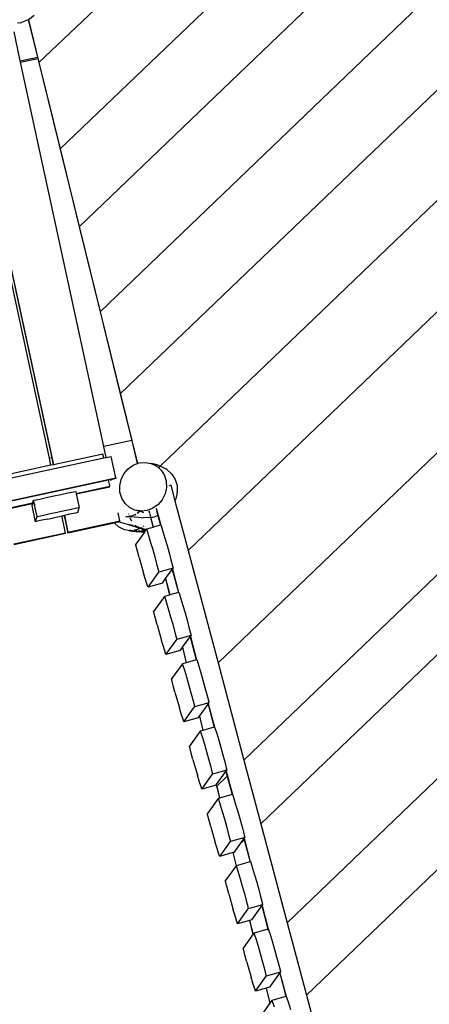
# Model space of a CAD drawing. Units: metres. Extents: x 17196 to 43211, y 5028 to 42092.
# Drawn here: x 25871 to 26691, y 18175 to 20145 of the extents above; entities that cross this region are included whole.
import ezdxf

# ---------------------------------------------------------------- set-up
doc = ezdxf.new("R2010")
doc.units = ezdxf.units.M
doc.layers.add('Размеры', color=1, linetype='Continuous', lineweight=5)
doc.dimstyles.new('размеры Маф', dxfattribs={"dimtxt": 150, "dimasz": 50, "dimexe": 50, "dimexo": 0.0625, "dimgap": 0.09, "dimtad": 1, "dimdec": 0, "dimzin": 0, "dimdsep": 46, "dimtxsty": 'Standard', "dimblk": 'ARCHTICK', "dimcen": 0.09, "dimdle": 50, "dimclrd": 256, "dimclre": 256, "dimclrt": 256, "dimadec": 0, "dimazin": 0, "dimtfac": 1, "dimtdec": 0, "dimtix": 1, "dimtofl": 0, "dimtmove": 0, "dimatfit": 3, "dimfxl": 1, "dimtolj": 1, "dimtzin": 0, "dimlwd": -1, "dimlwe": -1, "dimarcsym": 1})

# ---------------------------------------------------------------- blocks, each defined once
blk = doc.blocks.new('_ArchTick')
at = {"color": 0, "linetype": 'ByBlock', "const_width": 0.15}
blk.add_lwpolyline([(-0.5, -0.5), (0.5, 0.5)], dxfattribs=at)
blk = doc.blocks.new('*D10')
at = {"layer": 'Defpoints', "color": 0, "transparency": 16777216}
for p in [(17245.5, 18857.3), (38273, 18857.3), (38273, 5077.5)]:
    blk.add_point(p, dxfattribs=at)
at = {"layer": 'Размеры', "transparency": 16777216}
for p, q in [((17245.5, 18857.2), (17245.5, 5027.5)), ((38273, 18857.2), (38273, 5027.5)), ((17195.5, 5077.5), (38323, 5077.5))]:
    blk.add_line(p, q, dxfattribs=at)
at = {"layer": 'Размеры', "transparency": 16777216, "xscale": 50, "yscale": 50, "zscale": 50, "rotation": 180}
blk.add_blockref('_ArchTick', (17245.5, 5077.5), dxfattribs=at)
at = {"layer": 'Размеры', "transparency": 16777216, "xscale": 50, "yscale": 50, "zscale": 50}
blk.add_blockref('_ArchTick', (38273, 5077.5), dxfattribs=at)
at = {"layer": 'Размеры', "transparency": 16777216, "insert": (27759.3, 5152.6), "char_height": 150, "attachment_point": 5}
blk.add_mtext('\\A1;21027', dxfattribs=at)
blk = doc.blocks.new('*D11')
at = {"layer": 'Defpoints', "color": 0, "transparency": 16777216}
for p in [(22399.1, 26838.4), (39597.9, 11031.9), (22438.2, 10989.6)]:
    blk.add_point(p, dxfattribs=at)
at = {"layer": 'Размеры', "transparency": 16777216}
for p, q in [((39558.7, 26930.7), (39598.1, 10981.9)), ((22399.2, 26838.4), (39608.9, 26880.8)), ((22438.3, 10989.6), (39647.9, 11032))]:
    blk.add_line(p, q, dxfattribs=at)
at = {"layer": 'Размеры', "transparency": 16777216, "xscale": 50, "yscale": 50, "zscale": 50}
for p, rotation in [((39558.9, 26880.7), 90.14130927678082), ((39597.9, 11031.9), 270.1413092767808)]:
    blk.add_blockref('_ArchTick', p, dxfattribs=dict(at, rotation=rotation))
at = {"layer": 'Размеры', "transparency": 16777216, "insert": (39653.5, 18956.5), "char_height": 150, "attachment_point": 5, "rotation": 270.1413}
blk.add_mtext('\\A1;15849', dxfattribs=at)
blk = doc.blocks.new('*D12')
at = {"layer": 'Defpoints', "color": 0, "transparency": 16777216}
for p in [(36695.5, 30403.2), (18742.2, 18098.9), (36673.9, 18067.5)]:
    blk.add_point(p, dxfattribs=at)
at = {"layer": 'Размеры', "transparency": 16777216}
for p, q in [((18742.2, 18099), (18763.9, 30484.7)), ((36673.9, 18067.6), (36695.6, 30453.2)), ((18713.8, 30434.8), (36745.5, 30403.2))]:
    blk.add_line(p, q, dxfattribs=at)
at = {"layer": 'Размеры', "transparency": 16777216, "xscale": 50, "yscale": 50, "zscale": 50}
for p, rotation in [((18763.8, 30434.7), 179.8995663538064), ((36695.5, 30403.2), 359.8995663538063)]:
    blk.add_blockref('_ArchTick', p, dxfattribs=dict(at, rotation=rotation))
at = {"layer": 'Размеры', "transparency": 16777216, "insert": (27729.8, 30494.1), "char_height": 150, "attachment_point": 5, "rotation": 359.8996}
blk.add_mtext('\\A1;17932', dxfattribs=at)
blk = doc.blocks.new('*D14')
at = {"layer": 'Defpoints', "color": 0, "transparency": 16777216}
for p in [(25413.8, 40408.9), (41356.2, 40373.7), (25348.6, 10863.5)]:
    blk.add_point(p, dxfattribs=at)
at = {"layer": 'Размеры', "transparency": 16777216}
for p, q in [((25413.8, 40408.9), (41406.2, 40373.6)), ((41290.9, 10778.3), (41356.3, 40423.7)), ((25348.6, 10863.5), (41341, 10828.2))]:
    blk.add_line(p, q, dxfattribs=at)
at = {"layer": 'Размеры', "transparency": 16777216, "xscale": 50, "yscale": 50, "zscale": 50}
for p, rotation in [((41356.2, 40373.7), 89.87357167746443), ((41291, 10828.3), 269.8735716774644)]:
    blk.add_blockref('_ArchTick', p, dxfattribs=dict(at, rotation=rotation))
at = {"layer": 'Размеры', "transparency": 16777216, "insert": (41248.5, 25601.2), "char_height": 150, "attachment_point": 5, "rotation": 89.8736}
blk.add_mtext('\\A1;29545', dxfattribs=at)

msp = doc.modelspace()

# ---------------------------------------------------------------- linework, layer by layer
for p, q in [((25910, 20059.5), (27651.2, 21728.5)), ((25952.4, 19886.7), (27825, 21681.7)), ((25990.6, 19731.1), (27981.5, 21639.5)), ((26032.4, 19561), (28152.6, 21593.3)), ((26072.8, 19396.8), (28317.9, 21548.7)), ((26152.3, 19252), (28497.7, 21500.2)), ((25873.8, 20139.1), (25867.3, 20138.2)), ((25873.8, 20139.1), (25875.3, 20139.4)), ((25888.7, 20144.9), (25875.3, 20139.4)), ((25888.8, 20145), (25888.7, 20144.9)), ((25888.7, 20144.9), (25907.1, 20070.4)), ((25888.9, 20145), (25888.8, 20145)), ((25900.6, 20153.8), (25888.9, 20145)), ((25888.9, 20145), (25910, 20059.5)), ((25872.7, 20062.9), (25860.1, 20120.9)), ((25763.8, 20064.1), (25938.9, 19254.9)), ((25872.7, 20062.9), (25907.1, 20070.4)), ((25873.3, 20060.1), (25872.7, 20062.9)), ((25873.3, 20060.1), (25907.8, 20067.6)), ((26039.6, 19291.1), (25873.3, 20060.1)), ((25907.1, 20070.4), (25907.8, 20067.6)), ((25907.8, 20067.6), (26095.6, 19303.2)), ((25910, 20059.5), (25952.4, 19886.7)), ((25931.1, 19267.7), (25764.8, 20036.7)), ((25769.3, 20037.6), (25935.6, 19268.6)), ((25952.4, 19886.7), (25990.6, 19731.1)), ((25990.6, 19731.1), (26032.4, 19561)), ((26208.6, 19082.9), (26845.8, 19693.8)), ((26032.4, 19561), (26072.8, 19396.8)), ((26268.4, 18858.2), (26986.8, 19546.8)), ((26320.2, 18663.6), (27103, 19414)), ((26072.8, 19396.8), (26107.1, 19257.1)), ((26354.1, 18536.3), (27180.4, 19328.4)), ((26095.6, 19303.2), (26039.6, 19291.1)), ((26044.3, 19269.4), (26039.6, 19291.1)), ((26095.6, 19303.2), (26106.9, 19257)), ((24670.5, 18972.5), (26039.8, 19268.4)), ((25935.6, 19268.6), (25931.1, 19267.7)), ((25935.6, 19268.6), (25938.6, 19254.8)), ((26038.1, 19276.3), (25938.9, 19254.9)), ((26039.8, 19268.4), (26038.1, 19276.3)), ((26039.8, 19268.4), (26044.3, 19269.4)), ((26044.3, 19269.4), (26054.7, 19271.6)), ((26064, 19228.7), (26054.7, 19271.6)), ((25934.1, 19253.8), (25830.4, 19231.4)), ((25934.1, 19253.8), (25931.1, 19267.7)), ((25938.6, 19254.8), (25934.1, 19253.8)), ((25938.9, 19254.9), (25938.6, 19254.8)), ((26088.5, 19246.6), (26098.9, 19254)), ((26098.9, 19254), (26106.9, 19257)), ((26106.9, 19257), (26107.1, 19257.1)), ((26107.1, 19257.1), (26110.7, 19258.4)), ((26110.7, 19258.4), (26122.9, 19259.6)), ((26122.9, 19259.6), (26134.9, 19257.5)), ((26141, 19255.9), (26134.9, 19257.5)), ((26134.9, 19257.5), (26145.8, 19252.2)), ((26146, 19254.4), (26141, 19255.9)), ((26145.8, 19252.2), (26149.2, 19249.1)), ((26150.1, 19253), (26146, 19254.4)), ((26149.2, 19249.1), (26151, 19250.8)), ((26149.2, 19249.1), (26154.8, 19244.1)), ((26152.3, 19252), (26150.1, 19253)), ((26151.2, 19250.9), (26152.3, 19252)), ((26153.1, 19251.7), (26152.3, 19252)), ((26153.1, 19251.7), (26164, 19246.3)), ((26074.5, 19225.2), (26080.2, 19236.8)), ((26080.2, 19236.8), (26088.5, 19246.6)), ((26154.8, 19244.1), (26161.3, 19233.6)), ((26161.3, 19233.6), (26164.9, 19221.7)), ((26166.1, 19245), (26164, 19246.3)), ((26166.1, 19245), (26175.1, 19236.9)), ((26176.1, 19235.7), (26175.1, 19236.9)), ((26176.1, 19235.7), (26182.7, 19225.2)), ((24681.6, 18930), (26064, 19228.7)), ((26049.5, 19223.8), (24682, 18928.3)), ((25984.4, 19197.4), (26052, 19212)), ((25984.6, 19196.3), (26052, 19210.8)), ((26054, 19224.8), (26049.5, 19223.8)), ((26051.2, 19215.9), (26049.5, 19223.8)), ((26052, 19212), (26051.2, 19215.9)), ((26052, 19210.8), (26052, 19212)), ((26064, 19227), (26054, 19224.8)), ((26054.5, 19222.6), (26054, 19224.8)), ((26064, 19228.7), (26064, 19227)), ((26071.7, 19212.6), (26074.5, 19225.2)), ((26072.2, 19199.9), (26071.7, 19212.6)), ((26164.9, 19221.7), (26165.4, 19209)), ((26173.7, 19213.7), (26170.7, 19212.9)), ((26173.7, 19213.7), (26182, 19182.7)), ((26182.7, 19225.2), (26186.4, 19213.3)), ((26186.4, 19213.3), (26186.8, 19200.5)), ((25925.3, 19189.2), (25939.7, 19192.4)), ((25939.7, 19192.4), (25954.1, 19195.4)), ((25954.1, 19195.4), (25967.5, 19198.3)), ((25967.5, 19198.3), (25979, 19200.6)), ((25979, 19200.6), (25983.5, 19201.5)), ((25983.5, 19201.5), (25984.4, 19197.4)), ((25984.4, 19197.4), (25984.6, 19196.3)), ((25984.6, 19196.3), (25990.5, 19169.4)), ((26075.8, 19187.9), (26072.2, 19199.9)), ((26162.6, 19196.4), (26156.9, 19184.8)), ((26165.4, 19209), (26162.6, 19196.4)), ((26186.8, 19199.4), (26184, 19186.8)), ((26186.8, 19199.4), (26186.8, 19200.5)), ((26406.7, 18338.5), (27312.8, 19207)), ((25824, 19162.7), (25897.3, 19178.6)), ((25844.5, 19166), (25896.9, 19177.3)), ((25896.9, 19177.3), (25895.7, 19173.1)), ((25895.7, 19173.1), (25902.6, 19140.9)), ((25897.3, 19178.6), (25896.9, 19177.3)), ((25898.6, 19183.2), (25897.3, 19178.6)), ((25898.6, 19183.2), (25900.3, 19183.6)), ((25898.6, 19183.2), (25899.5, 19179)), ((25899.5, 19179), (25901.2, 19179.4)), ((25899.5, 19179), (25899.8, 19177.9)), ((25899.8, 19177.9), (25901.5, 19178.3)), ((25899.8, 19177.9), (25900.6, 19174.1)), ((25900.3, 19183.6), (25911.9, 19186.2)), ((25902.3, 19174.4), (25900.6, 19174.1)), ((25900.6, 19174.1), (25905.6, 19151.1)), ((25911.9, 19186.2), (25925.3, 19189.2)), ((26082.3, 19177.5), (26075.8, 19187.9)), ((26091.3, 19169.4), (26082.3, 19177.5)), ((26148.5, 19175), (26138.1, 19167.6)), ((26156.9, 19184.8), (26148.5, 19175)), ((26184, 19186.8), (26182, 19182.7)), ((26182, 19182.7), (26208.6, 19082.9)), ((25905.6, 19151.1), (25902.6, 19140.9)), ((25905.6, 19151.1), (25907.3, 19151.5)), ((25907.3, 19151.5), (25918.8, 19154.1)), ((25918.8, 19154.1), (25932.3, 19157)), ((25928, 19146.2), (25956.1, 19152.3)), ((25932.3, 19157), (25946.7, 19160.2)), ((25946.7, 19160.2), (25961.1, 19163.3)), ((25956.1, 19152.3), (25959.2, 19152.9)), ((25963.3, 19118.8), (25956.1, 19152.3)), ((25960.6, 19153.2), (25959.2, 19152.9)), ((25960.8, 19153.3), (25960.6, 19153.2)), ((25960.6, 19153.2), (25968.1, 19118.7)), ((25971.4, 19155.6), (25960.8, 19153.3)), ((25960.8, 19153.3), (25968.1, 19119.8)), ((25961.1, 19163.3), (25974.5, 19166.1)), ((25983, 19158.2), (25971.4, 19155.6)), ((25974.5, 19166.1), (25986, 19168.5)), ((25987.5, 19159.3), (25983, 19158.2)), ((25986, 19168.5), (25990.5, 19169.4)), ((25987.5, 19159.3), (25990.5, 19169.4)), ((26071.8, 19142.3), (26068.4, 19158.3)), ((26091.2, 19151.5), (26083.8, 19150.8)), ((26083.8, 19150.8), (26088.5, 19151.1)), ((26088.5, 19151.1), (26091.3, 19151.1)), ((26089.9, 19155.8), (26089.5, 19156.9)), ((26091.2, 19151.5), (26090.8, 19152.6)), ((26094.2, 19151.7), (26091.2, 19151.5)), ((26091.3, 19151.1), (26091.2, 19151.5)), ((26102.2, 19164.1), (26091.3, 19169.4)), ((26091.3, 19151.1), (26094.4, 19151)), ((26091.5, 19150.4), (26091.5, 19150.5)), ((26092.7, 19151.2), (26096.2, 19151.9)), ((26094.2, 19151.7), (26092.7, 19151.2)), ((26095.2, 19152.1), (26094.2, 19151.7)), ((26096.2, 19151.9), (26094.2, 19151.7)), ((26094.4, 19151), (26101.5, 19150.5)), ((26103.3, 19155.1), (26096.4, 19152.5)), ((26101.5, 19150.5), (26109.8, 19149.6)), ((26108.2, 19162.5), (26102.2, 19164.1)), ((26111, 19162.5), (26102.2, 19164.1)), ((26102.4, 19154.4), (26104.3, 19155.4)), ((26103.3, 19155.1), (26102.4, 19154.4)), ((26104, 19155.5), (26103.3, 19155.1)), ((26104.2, 19155.4), (26103.3, 19155.1)), ((26112.2, 19161.3), (26106.3, 19157.2)), ((26112.2, 19161.3), (26108.2, 19162.5)), ((26111.1, 19162.5), (26111, 19162.5)), ((26111.2, 19162.4), (26111.1, 19162.5)), ((26111.9, 19162.3), (26111.1, 19162.5)), ((26112.9, 19161.8), (26111.9, 19162.3)), ((26113.1, 19162.1), (26111.9, 19162.3)), ((26112.8, 19161.8), (26112.2, 19161.3)), ((26113.2, 19161), (26112.2, 19161.3)), ((26112.9, 19161.8), (26112.8, 19161.8)), ((26113.1, 19162.1), (26112.9, 19161.8)), ((26120.2, 19158.3), (26112.9, 19161.8)), ((26114.1, 19161.9), (26113.1, 19162.1)), ((26117.2, 19159.6), (26113.2, 19161)), ((26126.4, 19163.1), (26114.1, 19161.9)), ((26120.2, 19158.3), (26117.2, 19159.6)), ((26138.1, 19167.6), (26126.4, 19163.1)), ((26130.2, 19162.1), (26131.3, 19157.6)), ((26130.5, 19162.1), (26131.6, 19157.7)), ((26131.7, 19156.4), (26131.7, 19156.2)), ((26131.9, 19156.3), (26131.9, 19156.2)), ((26131.9, 19155.3), (26133.3, 19149.8)), ((26132.2, 19155.2), (26133.5, 19149.8)), ((26133.5, 19149.6), (26137.1, 19150.1)), ((26137.1, 19150.1), (26141.2, 19150.9)), ((26141.2, 19150.9), (26144.4, 19151.8)), ((26148.2, 19153.2), (26144.4, 19151.8)), ((26144.7, 19166.3), (26144.8, 19165.8)), ((26144.8, 19167.6), (26153.8, 19133.9)), ((26145.5, 19163.1), (26148.2, 19153.2)), ((26148.2, 19153.2), (26153.3, 19133.8)), ((25904.3, 19141.2), (25902.6, 19140.9)), ((25915.8, 19143.6), (25904.3, 19141.2)), ((25928, 19146.2), (25915.8, 19143.6)), ((25968.1, 19119.8), (26071.8, 19142.3)), ((25968.1, 19118.7), (26060.3, 19138.6)), ((26060.3, 19138.6), (26070.2, 19140.7)), ((26060.3, 19138.5), (26060.3, 19138.6)), ((26069, 19130.3), (26060.3, 19138.5)), ((26079.6, 19125), (26069, 19130.3)), ((26070.2, 19140.7), (26071.8, 19141.1)), ((26073.4, 19139.2), (26070.2, 19140.7)), ((26071.8, 19141.1), (26071.8, 19142.3)), ((26087.2, 19135.4), (26073.4, 19139.2)), ((26098.9, 19133.4), (26087.2, 19135.4)), ((26098.2, 19132.2), (26087.2, 19135.4)), ((26095.9, 19142.2), (26092.5, 19147.6)), ((26106.9, 19129.5), (26098.2, 19132.2)), ((26106.2, 19130.8), (26098.2, 19132.2)), ((26106.2, 19130.8), (26102.9, 19133.8)), ((26110, 19130.1), (26106.2, 19130.8)), ((26106.5, 19130.5), (26106.2, 19130.8)), ((26107.9, 19129.3), (26106.3, 19130.6)), ((26106.5, 19130.5), (26106.3, 19130.6)), ((26109.7, 19129), (26106.5, 19130.5)), ((26107.9, 19129.3), (26106.5, 19130.5)), ((26109.8, 19149.6), (26119.5, 19148.3)), ((26119.8, 19132.1), (26118.4, 19131)), ((26131.8, 19149.4), (26119.5, 19148.3)), ((26131.8, 19149.4), (26133.3, 19149.6)), ((26133.3, 19149.6), (26133.9, 19147.2)), ((26133.3, 19149.6), (26133.5, 19149.6)), ((26133.5, 19149.6), (26138.5, 19129.6)), ((26133.9, 19147.2), (26133.5, 19146.4)), ((26133.9, 19147.2), (26138.3, 19129.5)), ((26153.3, 19133.8), (26138.5, 19129.6)), ((26153.8, 19133.9), (26153.3, 19133.8)), ((26154.1, 19134), (26153.8, 19133.9)), ((26154.1, 19134), (26154.7, 19132.4)), ((26154.7, 19132.4), (26158.2, 19121.1)), ((25859.6, 19096.4), (25963.3, 19118.8)), ((25859.6, 19095.2), (25963.3, 19117.6)), ((25963.3, 19117.6), (25963.3, 19118.8)), ((25968.1, 19118.7), (25968.1, 19119.8)), ((26091.2, 19122.8), (26079.6, 19125)), ((26094.7, 19123.1), (26091.2, 19122.8)), ((26091.2, 19122.8), (26103.7, 19121.4)), ((26094.7, 19123.1), (26092, 19123.6)), ((26103.7, 19121.4), (26094.7, 19123.1)), ((26103.2, 19123.9), (26100.3, 19123.6)), ((26113.9, 19120.5), (26102, 19122.7)), ((26112.4, 19127.4), (26103.2, 19123.9)), ((26103.7, 19121.4), (26113.9, 19120.5)), ((26121.2, 19120.1), (26103.7, 19095.9)), ((26107.9, 19129.3), (26106.9, 19129.5)), ((26112.4, 19127.4), (26106.9, 19129.5)), ((26109.7, 19129), (26107.9, 19129.3)), ((26114.3, 19128.2), (26109.7, 19129)), ((26121.3, 19120.2), (26109.7, 19122.3)), ((26113.2, 19127.1), (26112.4, 19127.4)), ((26117.2, 19125.3), (26113.2, 19127.1)), ((26113.5, 19127.1), (26113.2, 19127.1)), ((26117.2, 19125.3), (26113.5, 19127.1)), ((26124.8, 19125.1), (26113.5, 19127.1)), ((26113.9, 19120.5), (26121.2, 19120.1)), ((26114.6, 19128.3), (26114.3, 19128.2)), ((26118.8, 19127.3), (26114.3, 19128.2)), ((26115, 19128.6), (26114.6, 19128.3)), ((26122, 19121.1), (26115.1, 19122.4)), ((26124.1, 19124), (26117.2, 19125.3)), ((26122.6, 19122.1), (26118.2, 19122.9)), ((26123.3, 19123), (26118.9, 19123.9)), ((26121.3, 19120.2), (26121.2, 19120.1)), ((26122, 19121.1), (26121.3, 19120.2)), ((26122.6, 19122.1), (26122, 19121.1)), ((26123.3, 19123), (26122.6, 19122.1)), ((26124.1, 19124), (26123.3, 19123)), ((26124.8, 19125.1), (26124.1, 19124)), ((26125.4, 19125.9), (26124.8, 19125.1)), ((26138.3, 19129.5), (26125.4, 19125.9)), ((26125.4, 19125.9), (26125.9, 19124.3)), ((26125.9, 19124.3), (26129.5, 19112.9)), ((26129.5, 19112.9), (26133.6, 19099.5)), ((26138.5, 19129.6), (26138.3, 19129.5)), ((26158.2, 19121.1), (26162.3, 19107.7)), ((27403.8, 19112.1), (26445.3, 18193.4)), ((26104.1, 19094.1), (26103.7, 19095.9)), ((26107.2, 19082), (26104.1, 19094.1)), ((26133.6, 19099.5), (26137.8, 19085)), ((26162.3, 19107.7), (26166.5, 19093.1)), ((26166.5, 19093.1), (26170.6, 19078.4)), ((26110.6, 19069.4), (26107.2, 19082)), ((26137.8, 19085), (26141.9, 19070.3)), ((26170.6, 19078.4), (26174.3, 19064.6)), ((26208.6, 19082.9), (26268.4, 18858.2)), ((26110.6, 19069.4), (26119.6, 19037.8)), ((26141.9, 19070.3), (26145.6, 19056.4)), ((26145.6, 19056.4), (26148.7, 19044.4)), ((26174.3, 19064.6), (26177.4, 19052.5)), ((26177.4, 19052.5), (26178.6, 19047.7)), ((26123.3, 19025.5), (26119.6, 19037.8)), ((26128.3, 19009.8), (26149.8, 19039.6)), ((26148.7, 19044.4), (26149.8, 19039.6)), ((26178.6, 19047.7), (26149.8, 19039.6)), ((26163.6, 19027.1), (26176.9, 19045.4)), ((26176.9, 19045.4), (26177.2, 19045.8)), ((26176.9, 19045.4), (26189.2, 18999.1)), ((26177.2, 19045.8), (26178.6, 19047.7)), ((26177.2, 19045.8), (26189.6, 18999.2)), ((26126.9, 19014.2), (26123.3, 19025.5)), ((26128.3, 19009.8), (26126.9, 19014.2)), ((26157.1, 19018), (26128.3, 19009.8)), ((26157.1, 19018), (26163.5, 19026.9)), ((26163.5, 19026.9), (26163.6, 19027.1)), ((26163.5, 19026.9), (26171.5, 18994.1)), ((26163.6, 19027.1), (26171.7, 18994.2)), ((26171.5, 18994.1), (26161.2, 18991.2)), ((26171.7, 18994.2), (26171.5, 18994.1)), ((26189.2, 18999.1), (26171.7, 18994.2)), ((26189.6, 18999.2), (26189.2, 18999.1)), ((26190, 18999.3), (26189.6, 18999.2)), ((26190, 18999.3), (26190.5, 18997.7)), ((26190.5, 18997.7), (26194.1, 18986.4)), ((26161.2, 18991.2), (26139.5, 18961.2)), ((26161.2, 18991.2), (26161.8, 18989.6)), ((26161.8, 18989.6), (26165.4, 18978.2)), ((26165.4, 18978.2), (26169.4, 18964.8)), ((26194.1, 18986.4), (26198.1, 18973)), ((26198.1, 18973), (26202.4, 18958.4)), ((26139.9, 18959.4), (26139.5, 18961.2)), ((26143, 18947.3), (26139.9, 18959.4)), ((26169.4, 18964.8), (26173.6, 18950.3)), ((26202.4, 18958.4), (26206.5, 18943.7)), ((26146.4, 18934.7), (26143, 18947.3)), ((26146.4, 18934.7), (26155.4, 18903.1)), ((26173.6, 18950.3), (26177.7, 18935.6)), ((26177.7, 18935.6), (26181.5, 18921.7)), ((26206.5, 18943.7), (26210.2, 18929.9)), ((26181.5, 18921.7), (26184.6, 18909.7)), ((26210.2, 18929.9), (26213.3, 18917.8)), ((26213.3, 18917.8), (26214.4, 18913)), ((26159.1, 18890.8), (26155.4, 18903.1)), ((26164.2, 18875.1), (26185.7, 18904.9)), ((26184.6, 18909.7), (26185.7, 18904.9)), ((26214.4, 18913), (26185.7, 18904.9)), ((26197.4, 18889.6), (26212.7, 18910.7)), ((26212.7, 18910.7), (26213.1, 18911.1)), ((26212.7, 18910.7), (26225, 18864.4)), ((26213.1, 18911.1), (26214.4, 18913)), ((26213.1, 18911.1), (26225.5, 18864.5)), ((26162.7, 18879.5), (26159.1, 18890.8)), ((26164.2, 18875.1), (26162.7, 18879.5)), ((26192.9, 18883.3), (26164.2, 18875.1)), ((26192.9, 18883.3), (26197.3, 18889.3)), ((26197.3, 18889.3), (26197.4, 18889.6)), ((26197.3, 18889.3), (26204.8, 18858.7)), ((26197.4, 18889.6), (26205, 18858.7)), ((26197.1, 18856.5), (26175.4, 18826.5)), ((26204.8, 18858.7), (26197.1, 18856.5)), ((26197.1, 18856.5), (26197.6, 18854.9)), ((26197.6, 18854.9), (26201.2, 18843.5)), ((26205, 18858.7), (26204.8, 18858.7)), ((26225, 18864.4), (26205, 18858.7)), ((26225.5, 18864.5), (26225, 18864.4)), ((26225.8, 18864.6), (26225.5, 18864.5)), ((26225.8, 18864.6), (26226.4, 18863)), ((26226.4, 18863), (26230, 18851.7)), ((26268.4, 18858.2), (26320.2, 18663.6)), ((26201.2, 18843.5), (26205.3, 18830.1)), ((26230, 18851.7), (26234, 18838.3)), ((26234, 18838.3), (26238.2, 18823.7)), ((26175.8, 18824.7), (26175.4, 18826.5)), ((26178.9, 18812.6), (26175.8, 18824.7)), ((26205.3, 18830.1), (26209.5, 18815.6)), ((26209.5, 18815.6), (26213.6, 18800.9)), ((26238.2, 18823.7), (26242.3, 18809)), ((26182.3, 18800), (26178.9, 18812.6)), ((26182.3, 18800), (26191.3, 18768.4)), ((26213.6, 18800.9), (26217.3, 18787)), ((26242.3, 18809), (26246, 18795.2)), ((26217.3, 18787), (26220.4, 18775)), ((26250.3, 18778.3), (26221.5, 18770.2)), ((26231.2, 18752), (26248.6, 18776)), ((26246, 18795.2), (26249.1, 18783.1)), ((26248.6, 18776), (26248.9, 18776.5)), ((26248.6, 18776), (26260.9, 18729.7)), ((26248.9, 18776.5), (26250.3, 18778.3)), ((26248.9, 18776.5), (26261.3, 18729.9)), ((26249.1, 18783.1), (26250.3, 18778.3)), ((26195, 18756.1), (26191.3, 18768.4)), ((26198.6, 18744.8), (26195, 18756.1)), ((26200, 18740.4), (26221.5, 18770.2)), ((26220.4, 18775), (26221.5, 18770.2)), ((26200, 18740.4), (26198.6, 18744.8)), ((26228.8, 18748.6), (26200, 18740.4)), ((26228.8, 18748.6), (26231.1, 18751.8)), ((26231.1, 18751.8), (26231.2, 18752)), ((26231.1, 18751.8), (26238.1, 18723.3)), ((26231.2, 18752), (26238.3, 18723.3)), ((26232.9, 18721.8), (26211.2, 18691.8)), ((26238.1, 18723.3), (26232.9, 18721.8)), ((26232.9, 18721.8), (26233.5, 18720.2)), ((26233.5, 18720.2), (26237.1, 18708.8)), ((26238.3, 18723.3), (26238.1, 18723.3)), ((26260.9, 18729.7), (26238.3, 18723.3)), ((26261.3, 18729.9), (26260.9, 18729.7)), ((26261.7, 18730), (26261.3, 18729.9)), ((26261.7, 18730), (26262.2, 18728.3)), ((26262.2, 18728.3), (26265.8, 18717)), ((26265.8, 18717), (26269.8, 18703.6)), ((26237.1, 18708.8), (26241.1, 18695.4)), ((26269.8, 18703.6), (26274.1, 18689)), ((26211.7, 18690), (26211.2, 18691.8)), ((26214.7, 18677.9), (26211.7, 18690)), ((26218.1, 18665.3), (26214.7, 18677.9)), ((26241.1, 18695.4), (26245.3, 18680.9)), ((26245.3, 18680.9), (26249.5, 18666.2)), ((26274.1, 18689), (26278.2, 18674.3)), ((26218.1, 18665.3), (26227.1, 18633.7)), ((26249.5, 18666.2), (26253.2, 18652.3)), ((26278.2, 18674.3), (26281.9, 18660.5)), ((26281.9, 18660.5), (26285, 18648.4)), ((26320.2, 18663.6), (26354.1, 18536.3)), ((26253.2, 18652.3), (26256.3, 18640.3)), ((26256.3, 18640.3), (26257.4, 18635.5)), ((26286.1, 18643.6), (26257.4, 18635.5)), ((26265, 18614.5), (26284.4, 18641.3)), ((26284.4, 18641.3), (26284.8, 18641.8)), ((26284.4, 18641.3), (26287, 18631.7)), ((26284.8, 18641.8), (26286.1, 18643.6)), ((26284.8, 18641.8), (26297.2, 18595.2)), ((26285, 18648.4), (26286.1, 18643.6)), ((26230.8, 18621.5), (26227.1, 18633.7)), ((26234.4, 18610.1), (26230.8, 18621.5)), ((26235.9, 18605.7), (26257.4, 18635.5)), ((26265.8, 18611.4), (26287, 18631.7)), ((26287, 18631.7), (26296.7, 18595)), ((26235.9, 18605.7), (26234.4, 18610.1)), ((26264.6, 18613.9), (26235.9, 18605.7)), ((26264.6, 18613.9), (26264.9, 18614.3)), ((26264.9, 18614.3), (26265, 18614.5)), ((26264.9, 18614.3), (26271.4, 18587.8)), ((26265, 18614.5), (26265.8, 18611.4)), ((26265.8, 18611.4), (26271.6, 18587.9)), ((26268.8, 18587.1), (26247.1, 18557.1)), ((26271.4, 18587.8), (26268.8, 18587.1)), ((26268.8, 18587.1), (26269.3, 18585.5)), ((26269.3, 18585.5), (26272.9, 18574.1)), ((26271.6, 18587.9), (26271.4, 18587.8)), ((26296.7, 18595), (26271.6, 18587.9)), ((26297.2, 18595.2), (26296.7, 18595)), ((26297.5, 18595.3), (26297.2, 18595.2)), ((26297.5, 18595.3), (26298.1, 18593.6)), ((26298.1, 18593.6), (26301.7, 18582.3)), ((26301.7, 18582.3), (26305.7, 18568.9)), ((26272.9, 18574.1), (26277, 18560.7)), ((26277, 18560.7), (26281.2, 18546.2)), ((26305.7, 18568.9), (26309.9, 18554.3)), ((26247.5, 18555.3), (26247.1, 18557.1)), ((26250.6, 18543.2), (26247.5, 18555.3)), ((26254, 18530.6), (26250.6, 18543.2)), ((26281.2, 18546.2), (26285.3, 18531.5)), ((26309.9, 18554.3), (26314, 18539.6)), ((26314, 18539.6), (26317.8, 18525.8)), ((26254, 18530.6), (26263, 18499)), ((26285.3, 18531.5), (26289, 18517.6)), ((26317.8, 18525.8), (26320.8, 18513.8)), ((26354.1, 18536.3), (26406.7, 18338.5)), ((26271.8, 18471.1), (26293.3, 18500.8)), ((26289, 18517.6), (26292.1, 18505.6)), ((26292.1, 18505.6), (26293.3, 18500.8)), ((26322, 18508.9), (26293.3, 18500.8)), ((26313.8, 18497.7), (26320.3, 18506.6)), ((26313.8, 18497.7), (26320.9, 18504.4)), ((26320.3, 18506.6), (26320.6, 18507.1)), ((26320.3, 18506.6), (26320.9, 18504.4)), ((26320.6, 18507.1), (26322, 18508.9)), ((26320.6, 18507.1), (26333, 18460.5)), ((26320.8, 18513.8), (26322, 18508.9)), ((26320.9, 18504.4), (26332.6, 18460.3)), ((26266.7, 18486.8), (26263, 18499)), ((26270.3, 18475.4), (26266.7, 18486.8)), ((26300.5, 18479.2), (26313.8, 18497.7)), ((26271.8, 18471.1), (26270.3, 18475.4)), ((26298.2, 18478.6), (26271.8, 18471.1)), ((26298.2, 18478.6), (26304.6, 18452.4)), ((26298.4, 18478.6), (26298.2, 18478.6)), ((26300.5, 18479.2), (26298.4, 18478.6)), ((26298.4, 18478.6), (26304.8, 18452.5)), ((26333, 18460.5), (26332.6, 18460.3)), ((26333.4, 18460.6), (26333, 18460.5)), ((26333.4, 18460.6), (26333.9, 18458.9)), ((26304.6, 18452.4), (26282.9, 18422.4)), ((26304.8, 18452.5), (26304.6, 18452.4)), ((26304.6, 18452.4), (26305.2, 18450.8)), ((26332.6, 18460.3), (26304.8, 18452.5)), ((26305.2, 18450.8), (26308.8, 18439.4)), ((26333.9, 18458.9), (26337.5, 18447.6)), ((26337.5, 18447.6), (26341.6, 18434.2)), ((26283.4, 18420.6), (26282.9, 18422.4)), ((26308.8, 18439.4), (26312.8, 18426)), ((26312.8, 18426), (26317, 18411.5)), ((26341.6, 18434.2), (26345.8, 18419.6)), ((26286.5, 18408.6), (26283.4, 18420.6)), ((26289.9, 18395.9), (26286.5, 18408.6)), ((26317, 18411.5), (26321.2, 18396.8)), ((26345.8, 18419.6), (26349.9, 18404.9)), ((26349.9, 18404.9), (26353.6, 18391.1)), ((26289.9, 18395.9), (26298.9, 18364.3)), ((26321.2, 18396.8), (26324.9, 18383)), ((26324.9, 18383), (26328, 18370.9)), ((26353.6, 18391.1), (26356.7, 18379.1)), ((26302.5, 18352.1), (26298.9, 18364.3)), ((26307.6, 18336.4), (26329.1, 18366.1)), ((26328, 18370.9), (26329.1, 18366.1)), ((26357.8, 18374.2), (26329.1, 18366.1)), ((26336.3, 18344.5), (26356.1, 18371.9)), ((26356.1, 18371.9), (26356.5, 18372.4)), ((26356.1, 18371.9), (26368.4, 18325.6)), ((26356.5, 18372.4), (26357.8, 18374.2)), ((26356.5, 18372.4), (26368.9, 18325.8)), ((26356.7, 18379.1), (26357.8, 18374.2)), ((26306.1, 18340.7), (26302.5, 18352.1)), ((26331.5, 18343.1), (26307.6, 18336.4)), ((26331.7, 18343.2), (26331.5, 18343.1)), ((26331.5, 18343.1), (26338.4, 18314.9)), ((26336.3, 18344.5), (26331.7, 18343.2)), ((26331.7, 18343.2), (26338.6, 18315.1)), ((26307.6, 18336.4), (26306.1, 18340.7)), ((26368.4, 18325.6), (26340.5, 18317.7)), ((26368.6, 18325), (26367.6, 18323.6)), ((26368.9, 18325.8), (26368.4, 18325.6)), ((26368.4, 18325.6), (26368.6, 18325)), ((26369, 18325.5), (26368.6, 18325)), ((26368.6, 18325), (26368.9, 18324)), ((26369.2, 18325.9), (26368.9, 18325.8)), ((26368.9, 18325.8), (26369, 18325.5)), ((26369.2, 18325.9), (26369, 18325.5)), ((26369, 18325.5), (26369.3, 18324.1)), ((26369.2, 18325.9), (26369.8, 18324.3)), ((26369.8, 18324.3), (26373.4, 18312.9)), ((26406.7, 18338.5), (26445.3, 18193.4)), ((26338.4, 18314.9), (26318.8, 18287.7)), ((26338.6, 18315.1), (26338.4, 18314.9)), ((26340.5, 18317.7), (26338.6, 18315.1)), ((26340.5, 18317.7), (26341.1, 18316.1)), ((26341.1, 18316.1), (26344.6, 18304.7)), ((26344.6, 18304.7), (26348.7, 18291.3)), ((26373.4, 18312.9), (26377.4, 18299.5)), ((26319.2, 18285.9), (26318.8, 18287.7)), ((26322.3, 18273.9), (26319.2, 18285.9)), ((26348.7, 18291.3), (26352.9, 18276.8)), ((26377.4, 18299.5), (26381.6, 18285)), ((26381.6, 18285), (26385.7, 18270.3)), ((26325.7, 18261.2), (26322.3, 18273.9)), ((26352.9, 18276.8), (26357, 18262.1)), ((26385.7, 18270.3), (26389.5, 18256.4)), ((26325.7, 18261.2), (26334.7, 18229.6)), ((26357, 18262.1), (26360.7, 18248.3)), ((26360.7, 18248.3), (26363.8, 18236.2)), ((26389.5, 18256.4), (26392.6, 18244.4)), ((26392.6, 18244.4), (26393.7, 18239.6)), ((26338.4, 18217.4), (26334.7, 18229.6)), ((26343.5, 18201.7), (26365, 18231.4)), ((26363.8, 18236.2), (26365, 18231.4)), ((26393.7, 18239.6), (26365, 18231.4)), ((26372.2, 18209.8), (26392, 18237.2)), ((26392, 18237.2), (26392.3, 18237.7)), ((26392, 18237.2), (26404.3, 18191)), ((26392.3, 18237.7), (26393.7, 18239.6)), ((26392.3, 18237.7), (26404.7, 18191.1)), ((26342, 18206), (26338.4, 18217.4)), ((26343.5, 18201.7), (26342, 18206)), ((26364.8, 18207.7), (26343.5, 18201.7)), ((26365, 18207.8), (26364.8, 18207.7)), ((26364.8, 18207.7), (26372.2, 18177.3)), ((26372.2, 18209.8), (26365, 18207.8)), ((26365, 18207.8), (26372.4, 18177.6)), ((26404.3, 18191), (26376.4, 18183)), ((26404.7, 18191.1), (26404.3, 18191)), ((26405.1, 18191.2), (26404.7, 18191.1)), ((26405.1, 18191.2), (26405.6, 18189.6)), ((26405.6, 18189.6), (26409.2, 18178.2)), ((26445.3, 18193.4), (26495.9, 18003.6)), ((26372.2, 18177.3), (26354.7, 18153)), ((26372.4, 18177.6), (26372.2, 18177.3)), ((26376.4, 18183), (26372.4, 18177.6)), ((26376.4, 18183), (26376.9, 18181.4)), ((26376.9, 18181.4), (26380.5, 18170.1)), ((26409.2, 18178.2), (26413.3, 18164.8))]:
    msp.add_line(p, q)

# ---------------------------------------------------------------- dimensions: what is measured, and where the dimension line sits
at = {"layer": 'Размеры'}
for p1, p2, distance, picture, middle in [((25348.6, 10863.5), (25413.8, 40408.9), -15942.5, '*D14', (41248.5, 25601.2)), ((18742.2, 18098.9), (36673.9, 18067.5), 12335.8, '*D12', (27729.8, 30494.1)), ((22399.1, 26838.4), (22438.2, 10989.6), 17159.8, '*D11', (39653.5, 18956.5))]:
    dim = msp.add_aligned_dim(p1=p1, p2=p2, distance=distance, dimstyle='размеры Маф', dxfattribs=at)
    dim.commit()
    dim.dimension.update_dxf_attribs({"geometry": picture, "text_midpoint": middle})
dim = msp.add_linear_dim(base=(38273.0059, 5077.5032), p1=(17245.5358, 18857.2824), p2=(38273.0059, 18857.2824), dimstyle='размеры Маф', dxfattribs=at)
dim.commit()
dim.dimension.update_dxf_attribs({"geometry": '*D10', "text_midpoint": (27759.2708, 5152.5932)})

doc.saveas('drawing.dxf')
